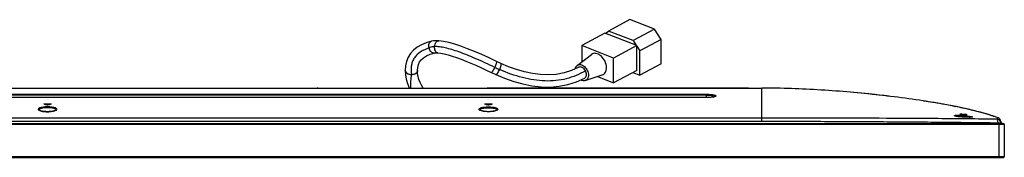
# Model space of a CAD drawing. Units: millimetres. Extents: x 0 to 2378, y 0 to 1682.
# Drawn here: x 800 to 1083, y 1146 to 1186 of the extents above; entities that cross this region are included whole.
import ezdxf

# ---------------------------------------------------------------- set-up
doc = ezdxf.new("R2010")
doc.units = ezdxf.units.MM
doc.header["$LTSCALE"] = 130.79
doc.layers.add('3_ALL_AXES', color=7, linetype='CONTINUOUS')
doc.layers.add('7_ALL_FEATURES', color=7, linetype='CONTINUOUS')

msp = doc.modelspace()

# ---------------------------------------------------------------- linework, layer by layer
at = {"layer": '3_ALL_AXES', "color": 7, "linetype": 'Continuous'}
for p, q in [((885.681, 1166.18), (885.33, 1166.18)), ((934.185, 1166.21), (1009.185, 1166.21)), ((934.185, 1166.21), (934.185, 1166.18)), ((936.684, 1166.21), (936.684, 1166.18)), ((1007.935, 1166.21), (1007.935, 1166.18)), ((1009.185, 1166.21), (1009.185, 1166.18)), ((618.82, 1164.381), (997.14, 1164.381)), ((997.14, 1164.164), (618.82, 1164.164)), ((997.14, 1163.44), (618.82, 1163.44)), ((997.14, 1163.436), (618.82, 1163.436))]:
    msp.add_line(p, q, dxfattribs=at)
msp.add_open_spline([(912.43, 1170.014), (912.383, 1169.712), (912.298, 1169.092), (912.189, 1168.145), (912.128, 1167.166), (912.185, 1166.506), (912.246, 1166.18)], degree=3, knots=[0, 0, 0, 0, 0.2377845, 0.487495, 0.7421099, 1, 1, 1, 1], dxfattribs=at)
at = {"layer": '7_ALL_FEATURES', "color": 7, "linetype": 'Continuous'}
for p, q in [((975.084, 1185.854), (968.981, 1182.587)), ((982.196, 1183.08), (975.084, 1185.854)), ((967.973, 1181.935), (961.319, 1178.371)), ((977.101, 1178.374), (967.973, 1181.935)), ((968.088, 1181.89), (968.981, 1182.587)), ((976.093, 1179.812), (968.981, 1182.587)), ((982.196, 1183.08), (976.093, 1179.812)), ((984.097, 1180.115), (982.196, 1183.08)), ((976.093, 1179.812), (976.987, 1178.418)), ((984.097, 1180.115), (977.994, 1176.847)), ((984.097, 1173.132), (984.097, 1180.115)), ((919.006, 1176.238), (919.006, 1176.238)), ((959.997, 1172.7), (964.081, 1175.855)), ((970.446, 1174.811), (961.319, 1178.371)), ((961.319, 1178.371), (961.319, 1173.721)), ((977.101, 1178.374), (970.446, 1174.811)), ((977.101, 1171.258), (977.101, 1178.374)), ((977.101, 1178.24), (977.994, 1176.847)), ((977.994, 1169.865), (977.994, 1176.847)), ((970.446, 1167.695), (970.446, 1174.811)), ((984.097, 1173.132), (977.994, 1169.865)), ((977.101, 1171.258), (970.446, 1167.695)), ((975.972, 1170.654), (977.994, 1169.865)), ((962.343, 1168.32), (967.232, 1169.969)), ((965.829, 1169.496), (970.446, 1167.695)), ((602.98, 1166.18), (1012.98, 1166.18)), ((934.185, 1166.21), (1009.155, 1166.21)), ((1012.98, 1156.536), (1012.98, 1166.18)), ((997.14, 1163.436), (997.14, 1164.381)), ((1059.666, 1162.431), (1059.43, 1162.468)), ((1061.51, 1162.138), (1060.894, 1162.237)), ((1061.676, 1162.11), (1060.894, 1162.237)), ((1061.676, 1162.11), (1061.51, 1162.138)), ((1063.294, 1161.839), (1063.26, 1161.845)), ((807.097, 1161.51), (806.97, 1161.55)), ((807.093, 1161.602), (807.093, 1161.511)), ((807.093, 1161.602), (808.867, 1161.602)), ((807.13, 1161.499), (808.831, 1161.499)), ((808.99, 1161.55), (808.864, 1161.51)), ((808.867, 1161.602), (808.867, 1161.511)), ((933.647, 1161.51), (933.52, 1161.55)), ((933.643, 1161.602), (935.417, 1161.602)), ((933.643, 1161.602), (933.643, 1161.511)), ((933.68, 1161.499), (935.381, 1161.499)), ((935.54, 1161.55), (935.414, 1161.51)), ((935.417, 1161.602), (935.417, 1161.511)), ((1065.582, 1161.434), (1065.571, 1161.437)), ((1068.449, 1160.886), (1068.184, 1160.939)), ((1069.083, 1160.758), (1068.184, 1160.939)), ((1068.216, 1160.933), (1068.186, 1160.939)), ((1068.768, 1160.822), (1068.449, 1160.886)), ((1068.453, 1160.886), (1068.545, 1160.868)), ((1068.539, 1160.869), (1068.53, 1160.87)), ((1068.543, 1160.868), (1068.539, 1160.869)), ((1069.069, 1160.761), (1068.54, 1160.869)), ((1068.544, 1160.868), (1068.545, 1160.868)), ((1069.074, 1160.76), (1069.067, 1160.762)), ((1069.238, 1160.727), (1069.083, 1160.758)), ((1069.957, 1160.577), (1069.993, 1160.57)), ((1071.024, 1160.349), (1071.145, 1160.322)), ((1071.024, 1160.348), (1071.145, 1160.322)), ((1071.803, 1160.176), (1071.81, 1160.175)), ((1071.803, 1160.176), (1071.819, 1160.173)), ((1071.81, 1160.175), (1071.819, 1160.172)), ((1072.144, 1160.099), (1072.137, 1160.1)), ((1073.622, 1159.751), (1073.613, 1159.753)), ((1073.622, 1159.75), (1073.613, 1159.752)), ((1077.472, 1158.723), (1075.602, 1159.248)), ((1012.98, 1157.553), (602.98, 1157.553)), ((1012.98, 1156.536), (602.98, 1156.536)), ((1070.007, 1158.656), (1069.87, 1158.687)), ((1069.993, 1158.696), (1069.993, 1158.659)), ((1070.76, 1158.517), (1070.522, 1158.542)), ((1071.006, 1158.492), (1070.76, 1158.517)), ((1071.006, 1158.492), (1070.76, 1158.517)), ((1071.204, 1158.472), (1071.006, 1158.492)), ((1071.767, 1158.514), (1071.767, 1158.481)), ((1071.89, 1158.483), (1071.767, 1158.481)), ((1078.627, 1158.366), (1077.472, 1158.723)), ((1080.859, 1157.57), (1079.795, 1157.971)), ((1080.701, 1156.099), (1080.721, 1155.93)), ((1081.636, 1156.562), (1081.714, 1155.93)), ((1081.693, 1156.099), (1081.676, 1156.2)), ((1082.625, 1155.68), (533.335, 1155.68)), ((533.585, 1155.93), (1082.375, 1155.93)), ((1081.125, 1146.23), (1081.125, 1155.93)), ((1082.625, 1155.68), (1082.625, 1146.48)), ((533.335, 1146.48), (1082.625, 1146.48)), ((533.585, 1146.23), (1082.375, 1146.23))]:
    msp.add_line(p, q, dxfattribs=at)
for points in [[(918.195, 1179.641), (916.69, 1179.204), (915.299, 1178.624), (914.09, 1177.919), (913.054, 1177.083), (912.197, 1176.117), (911.527, 1175.033), (911.053, 1173.85), (910.771, 1172.556), (910.681, 1171.216)], [(920.29, 1179.771), (919.547, 1179.795), (918.8, 1179.748), (918.195, 1179.641)], [(936.855, 1173.832), (934.751, 1174.821), (932.604, 1175.792), (930.531, 1176.685), (928.541, 1177.491), (926.65, 1178.197), (924.871, 1178.791), (923.207, 1179.263), (921.663, 1179.598), (920.29, 1179.771)], [(914.179, 1171.216), (914.241, 1172.111), (914.436, 1172.94), (914.764, 1173.668), (915.242, 1174.319), (915.894, 1174.909), (916.745, 1175.436), (917.809, 1175.889), (919.006, 1176.238)], [(919.006, 1176.238), (919.176, 1176.269), (919.44, 1176.292), (919.752, 1176.295), (920.045, 1176.282)], [(920.045, 1176.282), (920.885, 1176.181), (921.876, 1175.985), (922.956, 1175.709), (924.121, 1175.359), (925.362, 1174.942), (926.667, 1174.464), (928.03, 1173.931), (929.441, 1173.349), (930.896, 1172.722), (932.387, 1172.056), (933.907, 1171.356)], [(938.127, 1173.243), (937.721, 1173.427), (937.251, 1173.644), (936.855, 1173.832)], [(960.512, 1172.142), (958.416, 1171.184), (956.23, 1170.504), (954.015, 1170.105), (951.775, 1169.959), (949.51, 1170.046), (947.229, 1170.344), (944.938, 1170.833), (942.64, 1171.496), (940.343, 1172.316), (938.127, 1173.243)], [(910.68, 1171.216), (910.743, 1170.004), (910.941, 1168.744), (911.28, 1167.476), (911.775, 1166.201), (911.786, 1166.18)], [(915.81, 1166.18), (915.378, 1166.837), (914.919, 1167.742), (914.592, 1168.611), (914.359, 1169.497), (914.221, 1170.401), (914.18, 1171.216)], [(933.907, 1171.356), (935.768, 1170.476), (936.265, 1170.246), (936.7, 1170.049)], [(936.7, 1170.049), (939.189, 1169.011), (941.787, 1168.096), (944.405, 1167.361), (947.029, 1166.83), (949.652, 1166.526), (952.257, 1166.47), (954.83, 1166.683), (957.362, 1167.182), (959.833, 1167.981), (962.163, 1169.057)], [(999.659, 1163.772), (999.659, 1163.772), (999.649, 1163.765), (999.617, 1163.746), (999.562, 1163.721), (999.483, 1163.692), (999.381, 1163.66), (999.255, 1163.628), (999.102, 1163.595), (998.92, 1163.563), (998.708, 1163.532), (998.47, 1163.505), (998.211, 1163.481), (997.935, 1163.462), (997.648, 1163.449), (997.355, 1163.442), (997.14, 1163.44)], [(807.98, 1159.367), (807.77, 1159.37), (807.486, 1159.38), (807.208, 1159.399), (806.939, 1159.426), (806.684, 1159.461), (806.446, 1159.503), (806.228, 1159.55), (806.036, 1159.603), (805.871, 1159.657), (805.739, 1159.712), (805.64, 1159.764), (805.572, 1159.81), (805.535, 1159.844), (805.532, 1159.847)], [(810.434, 1159.854), (810.426, 1159.844), (810.388, 1159.809), (810.32, 1159.763), (810.22, 1159.712), (810.088, 1159.657), (809.923, 1159.602), (809.729, 1159.55), (809.511, 1159.502), (809.272, 1159.46), (809.016, 1159.426), (808.747, 1159.399), (808.468, 1159.38), (808.184, 1159.37), (807.98, 1159.367)], [(936.983, 1159.853), (936.96, 1159.828), (936.906, 1159.786), (936.819, 1159.736), (936.699, 1159.681), (936.547, 1159.625), (936.364, 1159.571), (936.153, 1159.521), (935.918, 1159.476), (935.664, 1159.438), (935.395, 1159.408), (935.115, 1159.385), (934.827, 1159.372), (934.536, 1159.367), (934.244, 1159.372), (933.957, 1159.385), (933.676, 1159.407), (933.407, 1159.437), (933.152, 1159.474), (932.916, 1159.519), (932.704, 1159.569), (932.52, 1159.623), (932.367, 1159.679), (932.245, 1159.734), (932.157, 1159.785), (932.098, 1159.83)], [(1073.345, 1157.835), (1073.345, 1157.835), (1073.34, 1157.834), (1073.33, 1157.832), (1073.314, 1157.828), (1073.292, 1157.825), (1073.265, 1157.821), (1073.233, 1157.817), (1073.195, 1157.813), (1073.152, 1157.81), (1073.104, 1157.806), (1073.05, 1157.803), (1072.99, 1157.8), (1072.925, 1157.797), (1072.854, 1157.794), (1072.776, 1157.792), (1072.692, 1157.79), (1072.6, 1157.788), (1072.502, 1157.787), (1072.396, 1157.786), (1072.282, 1157.786), (1072.16, 1157.787), (1072.029, 1157.788), (1071.891, 1157.79), (1071.744, 1157.793), (1071.591, 1157.796), (1071.43, 1157.801), (1071.261, 1157.806), (1071.082, 1157.813), (1070.892, 1157.822), (1070.691, 1157.832), (1070.486, 1157.844), (1070.284, 1157.858), (1070.093, 1157.872), (1069.916, 1157.887), (1069.751, 1157.902), (1069.599, 1157.917), (1069.457, 1157.933), (1069.325, 1157.949), (1069.204, 1157.964), (1069.093, 1157.98), (1068.992, 1157.996), (1068.9, 1158.011), (1068.818, 1158.027), (1068.744, 1158.041), (1068.68, 1158.056), (1068.623, 1158.069), (1068.575, 1158.082), (1068.535, 1158.094), (1068.502, 1158.105), (1068.478, 1158.114), (1068.461, 1158.121), (1068.46, 1158.122)]]:
    msp.add_lwpolyline(points, dxfattribs=at)
for centre, radius, start, end in [((960.08, 1222.318), 55.512, 244.73277, 246.30245), ((1007.974, 816.126), 350.167, 83.49896, 84.85752), ((1009.805, 832.368), 333.822, 83.16918, 83.49559), ((1021.452, 916.607), 248.777, 80.87757, 81.16386), ((1024.978, 938.119), 226.978, 80.29004, 80.69543), ((806.119, 1160.815), 1.191, 238.8194, 242.0299), ((805.723, 1159.845), 0.193, 179.54482, 182.94005), ((770.82, 1046.845), 120.266, 72.06349, 72.44398), ((845.141, 1046.845), 120.266, 107.55602, 107.93651), ((809.847, 1160.805), 1.179, 298.23108, 301.19596), ((810.238, 1159.845), 0.192, 1.04482, 2.37482), ((897.37, 1046.845), 120.266, 72.06349, 72.44398), ((971.691, 1046.845), 120.266, 107.55602, 107.93651), ((1068.495, 1160.623), 0.25, 78.65015, 79.89826), ((1040.927, 1022.486), 141.11, 77.87783, 78.09704), ((1050.24, 1063.377), 99.17, 75.89328, 76.3625), ((1052.001, 1070.377), 91.952, 75.4398, 75.89451), ((1054.351, 1079.434), 82.595, 75.09055, 75.43847), ((1056.966, 1089.211), 72.475, 74.26661, 75.0994), ((1059.468, 1098.112), 63.228, 73.51956, 74.26198), ((1069.83, 1157.061), 1.642, 84.30783, 85.55302), ((1037.231, 829.173), 331.148, 84.01359, 84.32208), ((1090.032, 1247.682), 91.25, 257.3233, 257.80568), ((1072.308, 1109.657), 48.828, 90.63407, 91.53115), ((1071.572, 1156.654), 1.87, 82.91556, 84.01545), ((1062.271, 1107.508), 53.423, 72.17212, 73.54309), ((1064.987, 1116.02), 44.489, 71.55642, 72.14617), ((1065.912, 1118.801), 41.558, 71.20582, 71.55327), ((1066.544, 1120.658), 39.596, 70.92767, 71.20585), ((1067.581, 1123.652), 36.428, 70.41028, 70.93072), ((1069.818, 1129.866), 29.823, 68.27084, 70.45605), ((1080.396, 1156.409), 1.25, 7, 68.2202), ((1080.444, 1155.944), 1.259, 11.73009, 27.52146), ((1057.125, 1108.192), 53.888, 62.35932, 62.85642), ((1082.375, 1155.68), 0.25, 0, 90), ((1082.375, 1146.48), 0.25, 270, 360)]:
    msp.add_arc(centre, radius, start, end, dxfattribs=at)
for points, knots in [([(917.493, 1177.676), (917.44, 1177.895), (917.393, 1178.329), (917.489, 1178.937), (917.75, 1179.422), (918.047, 1179.606), (918.195, 1179.641)], [0, 0, 0, 0, 0.2963308, 0.5677645, 0.8001993, 1, 1, 1, 1]), ([(919.078, 1178.103), (919.094, 1178.327), (919.175, 1178.755), (919.439, 1179.305), (919.815, 1179.691), (920.144, 1179.782), (920.29, 1179.771)], [0, 0, 0, 0, 0.3003206, 0.5738384, 0.8049311, 1, 1, 1, 1]), ([(917.493, 1177.676), (916.936, 1177.501), (915.923, 1177.109), (914.62, 1176.321), (913.643, 1175.414), (912.97, 1174.424), (912.557, 1173.399), (912.275, 1171.947), (912.326, 1170.82), (912.43, 1170.06)], [0, 0, 0, 0, 0.1725665, 0.3199408, 0.4482251, 0.5640497, 0.6711062, 0.7730722, 1, 1, 1, 1]), ([(919.078, 1178.103), (918.932, 1178.096), (918.386, 1178.049), (917.828, 1177.9), (917.493, 1177.676)], [0, 0, 0, 0, 0.2659456, 1, 1, 1, 1]), ([(919.006, 1176.238), (918.858, 1176.203), (918.51, 1176.234), (918.058, 1176.548), (917.698, 1177.048), (917.545, 1177.457), (917.493, 1177.676)], [0, 0, 0, 0, 0.1998033, 0.4322439, 0.7036765, 1, 1, 1, 1]), ([(920.045, 1176.282), (919.899, 1176.292), (919.586, 1176.427), (919.267, 1176.862), (919.083, 1177.444), (919.062, 1177.879), (919.078, 1178.103)], [0, 0, 0, 0, 0.1950741, 0.4261771, 0.6996927, 1, 1, 1, 1]), ([(936.385, 1172.117), (934.501, 1173.022), (931.085, 1174.597), (926.934, 1176.275), (924.068, 1177.232), (922.227, 1177.737), (920.586, 1178.051), (919.551, 1178.123), (919.078, 1178.103)], [0, 0, 0, 0, 0.3401689, 0.6124031, 0.728241, 0.8320853, 0.9229263, 1, 1, 1, 1]), ([(968.438, 1172.036), (968.438, 1172.662), (968.11, 1173.931), (967.172, 1175.23), (966.183, 1175.926), (965.425, 1176.196), (964.687, 1176.192), (964.257, 1175.991), (964.081, 1175.855)], [0, 0, 0, 0, 0.274156, 0.5554173, 0.6840744, 0.7993879, 0.9025707, 1, 1, 1, 1]), ([(936.385, 1172.117), (936.481, 1172.319), (936.647, 1172.699), (936.828, 1173.212), (936.908, 1173.568), (936.909, 1173.76), (936.876, 1173.822), (936.855, 1173.832)], [0, 0, 0, 0, 0.3680915, 0.6819891, 0.8980199, 0.9615666, 1, 1, 1, 1]), ([(937.769, 1171.487), (937.86, 1171.691), (938.013, 1172.078), (938.153, 1172.546), (938.206, 1172.872), (938.218, 1173.061), (938.188, 1173.216), (938.127, 1173.243)], [0, 0, 0, 0, 0.3634983, 0.6745145, 0.7966907, 0.8919156, 1, 1, 1, 1]), ([(912.43, 1170.014), (912.212, 1170.014), (911.773, 1170.07), (911.192, 1170.321), (910.781, 1170.722), (910.68, 1171.064), (910.68, 1171.216)], [0, 0, 0, 0, 0.2823171, 0.5631166, 0.8044615, 1, 1, 1, 1]), ([(910.681, 1171.216), (910.681, 1171.062), (910.791, 1170.726), (911.201, 1170.354), (911.771, 1170.115), (912.205, 1170.06), (912.43, 1170.06)], [0, 0, 0, 0, 0.2015091, 0.4344512, 0.7051333, 1, 1, 1, 1]), ([(912.43, 1170.06), (912.655, 1170.06), (913.09, 1170.115), (913.659, 1170.354), (914.07, 1170.727), (914.179, 1171.062), (914.179, 1171.216)], [0, 0, 0, 0, 0.2948732, 0.5655563, 0.7984932, 1, 1, 1, 1]), ([(914.18, 1171.216), (914.18, 1171.064), (914.079, 1170.722), (913.668, 1170.321), (913.087, 1170.07), (912.649, 1170.014), (912.43, 1170.014)], [0, 0, 0, 0, 0.1955476, 0.4369001, 0.7176943, 1, 1, 1, 1]), ([(935.346, 1170.675), (935.367, 1170.665), (935.436, 1170.678), (935.585, 1170.8), (935.811, 1171.085), (936.097, 1171.548), (936.289, 1171.916), (936.385, 1172.117)], [0, 0, 0, 0, 0.038443, 0.1020042, 0.3180472, 0.6319336, 1, 1, 1, 1]), ([(936.7, 1170.049), (936.761, 1170.022), (936.896, 1170.103), (937.029, 1170.238), (937.237, 1170.495), (937.492, 1170.911), (937.678, 1171.283), (937.769, 1171.487)], [0, 0, 0, 0, 0.1081318, 0.2033738, 0.3255551, 0.6365503, 1, 1, 1, 1]), ([(962.381, 1171.158), (961.532, 1170.638), (959.754, 1169.718), (956.897, 1168.756), (953.884, 1168.23), (949.645, 1168.1), (944.133, 1169.008), (939.892, 1170.556), (937.769, 1171.487)], [0, 0, 0, 0, 0.1165338, 0.2334089, 0.3517314, 0.4734022, 0.7285712, 1, 1, 1, 1]), ([(959.458, 1171.665), (959.486, 1171.873), (959.595, 1172.263), (959.85, 1172.585), (959.997, 1172.7)], [0, 0, 0, 0, 0.5289224, 1, 1, 1, 1]), ([(959.997, 1172.7), (960.128, 1172.801), (960.448, 1172.951), (960.998, 1172.953), (961.562, 1172.753), (962.297, 1172.235), (962.995, 1171.268), (963.24, 1170.323), (963.24, 1169.858)], [0, 0, 0, 0, 0.0974304, 0.2006147, 0.3159281, 0.4445851, 0.7258417, 1, 1, 1, 1]), ([(962.381, 1171.158), (962.274, 1171.357), (962.019, 1171.714), (961.533, 1172.101), (961.002, 1172.281), (960.65, 1172.216), (960.512, 1172.142)], [0, 0, 0, 0, 0.2925543, 0.5620494, 0.795791, 1, 1, 1, 1]), ([(962.163, 1169.057), (962.302, 1169.132), (962.551, 1169.388), (962.695, 1169.93), (962.643, 1170.549), (962.487, 1170.959), (962.381, 1171.158)], [0, 0, 0, 0, 0.2042085, 0.4379486, 0.707444, 1, 1, 1, 1]), ([(967.232, 1169.969), (967.414, 1170.031), (967.764, 1170.228), (968.155, 1170.71), (968.391, 1171.334), (968.438, 1171.796), (968.438, 1172.036)], [0, 0, 0, 0, 0.2255176, 0.4601433, 0.7165886, 1, 1, 1, 1]), ([(962.343, 1168.32), (962.142, 1168.252), (961.669, 1168.23), (961.239, 1168.404), (961.03, 1168.526)], [0, 0, 0, 0, 0.4665079, 1, 1, 1, 1]), ([(963.24, 1169.858), (963.24, 1169.52), (963.142, 1169.01), (962.738, 1168.512), (962.478, 1168.365), (962.343, 1168.32)], [0, 0, 0, 0, 0.5377118, 0.773431, 1, 1, 1, 1]), ([(1079.795, 1157.971), (1078.475, 1158.441), (1075.787, 1159.235), (1070.351, 1160.549), (1063.482, 1161.859), (1055.182, 1163.129), (1046.83, 1164.165), (1038.435, 1164.999), (1029.995, 1165.636), (1021.506, 1166.062), (1015.827, 1166.18), (1012.98, 1166.18)], [0, 0, 0, 0, 0.0622716, 0.1243486, 0.2484862, 0.3728255, 0.4974383, 0.6223704, 0.7476853, 0.8734905, 1, 1, 1, 1]), ([(997.14, 1164.381), (997.37, 1164.381), (997.816, 1164.372), (998.448, 1164.332), (998.995, 1164.269), (999.423, 1164.186), (999.696, 1164.101), (999.829, 1164.016), (999.88, 1163.953), (999.873, 1163.879), (999.815, 1163.818), (999.722, 1163.762), (999.645, 1163.73), (999.6, 1163.714)], [0, 0, 0, 0, 0.2158205, 0.4177369, 0.5931033, 0.7316681, 0.8267568, 0.8577807, 0.8797264, 0.898331, 0.9220515, 0.9554914, 1, 1, 1, 1]), ([(997.14, 1164.164), (997.416, 1164.164), (997.937, 1164.15), (998.643, 1164.084), (999.137, 1163.995), (999.425, 1163.898), (999.529, 1163.843), (999.566, 1163.812)], [0, 0, 0, 0, 0.3346269, 0.6316562, 0.8596706, 0.9412354, 1, 1, 1, 1]), ([(999.6, 1163.714), (999.463, 1163.664), (999.129, 1163.584), (998.31, 1163.466), (997.626, 1163.436), (997.14, 1163.436)], [0, 0, 0, 0, 0.176127, 0.4130702, 1, 1, 1, 1]), ([(999.566, 1163.812), (999.573, 1163.807), (999.594, 1163.788), (999.612, 1163.765), (999.62, 1163.746)], [0, 0, 0, 0, 0.2851351, 1, 1, 1, 1]), ([(1065.571, 1161.437), (1065.304, 1161.485), (1064.545, 1161.622), (1063.786, 1161.755), (1063.294, 1161.839)], [0, 0, 0, 0, 0.3519976, 1, 1, 1, 1]), ([(807.98, 1160.739), (807.546, 1160.739), (806.782, 1160.696), (805.91, 1160.535), (805.448, 1160.328), (805.288, 1160.174), (805.276, 1160.041), (805.316, 1159.951), (805.395, 1159.868), (805.463, 1159.82), (805.503, 1159.796)], [0, 0, 0, 0, 0.4005995, 0.70635, 0.8053889, 0.8696884, 0.8954989, 0.9233427, 0.9574485, 1, 1, 1, 1]), ([(807.98, 1160.508), (807.663, 1160.508), (807.075, 1160.478), (806.391, 1160.371), (805.951, 1160.228), (805.693, 1160.109), (805.531, 1159.951), (805.531, 1159.847)], [0, 0, 0, 0, 0.3607942, 0.6670586, 0.7870452, 0.8814015, 1, 1, 1, 1]), ([(805.561, 1159.763), (805.692, 1159.694), (806.018, 1159.577), (806.823, 1159.403), (807.501, 1159.358), (807.98, 1159.358)], [0, 0, 0, 0, 0.1804325, 0.4173282, 1, 1, 1, 1]), ([(806.943, 1161.569), (806.943, 1161.578), (806.983, 1161.593), (807.009, 1161.596), (807.031, 1161.599)], [0, 0, 0, 0, 0.3112741, 1, 1, 1, 1]), ([(806.97, 1161.55), (806.967, 1161.551), (806.957, 1161.554), (806.943, 1161.562), (806.943, 1161.569)], [0, 0, 0, 0, 0.369817, 1, 1, 1, 1]), ([(808.103, 1161.266), (808.064, 1161.254), (807.98, 1161.25), (807.897, 1161.254), (807.857, 1161.266)], [0, 0, 0, 0, 0.4999849, 1, 1, 1, 1]), ([(810.458, 1159.796), (810.497, 1159.82), (810.566, 1159.868), (810.644, 1159.951), (810.684, 1160.041), (810.673, 1160.174), (810.513, 1160.328), (810.051, 1160.535), (809.179, 1160.696), (808.415, 1160.739), (807.98, 1160.739)], [0, 0, 0, 0, 0.0425452, 0.0766458, 0.1044866, 0.1302971, 0.1946029, 0.2936477, 0.5994016, 1, 1, 1, 1]), ([(810.43, 1159.853), (810.425, 1159.958), (810.261, 1160.112), (810.002, 1160.231), (809.562, 1160.372), (808.88, 1160.479), (808.296, 1160.508), (807.98, 1160.508)], [0, 0, 0, 0, 0.1196705, 0.2145196, 0.3347171, 0.6405035, 1, 1, 1, 1]), ([(807.98, 1159.358), (808.461, 1159.358), (809.141, 1159.404), (809.948, 1159.578), (810.274, 1159.696), (810.405, 1159.766)], [0, 0, 0, 0, 0.5833528, 0.8201196, 1, 1, 1, 1]), ([(808.867, 1161.602), (808.903, 1161.602), (808.952, 1161.598), (809, 1161.586), (809.017, 1161.574), (809.017, 1161.569)], [0, 0, 0, 0, 0.6790342, 0.8936459, 1, 1, 1, 1]), ([(809.017, 1161.569), (809.017, 1161.562), (809.004, 1161.554), (808.994, 1161.551), (808.99, 1161.55)], [0, 0, 0, 0, 0.630185, 1, 1, 1, 1]), ([(931.831, 1160.064), (931.826, 1160.171), (932.007, 1160.336), (932.282, 1160.453), (932.616, 1160.554), (933.021, 1160.633), (933.667, 1160.716), (934.53, 1160.754), (935.394, 1160.716), (936.039, 1160.633), (936.444, 1160.554), (936.779, 1160.453), (937.054, 1160.336), (937.235, 1160.171), (937.229, 1160.064)], [0, 0, 0, 0, 0.055582, 0.1020867, 0.1621196, 0.2344731, 0.3169543, 0.4999981, 0.6830427, 0.7655246, 0.8378788, 0.8979125, 0.9444177, 1, 1, 1, 1]), ([(932.125, 1159.756), (932.082, 1159.778), (931.961, 1159.848), (931.836, 1159.968), (931.831, 1160.064)], [0, 0, 0, 0, 0.3341726, 1, 1, 1, 1]), ([(932.093, 1159.914), (932.131, 1160.02), (932.406, 1160.209), (932.932, 1160.367), (933.676, 1160.484), (934.53, 1160.522), (935.384, 1160.484), (936.128, 1160.367), (936.654, 1160.209), (936.929, 1160.02), (936.968, 1159.914)], [0, 0, 0, 0, 0.0655073, 0.1758459, 0.326321, 0.499952, 0.6735923, 0.8240922, 0.9344642, 1, 1, 1, 1]), ([(936.942, 1159.759), (936.81, 1159.69), (936.485, 1159.575), (935.685, 1159.404), (934.537, 1159.327), (933.387, 1159.402), (932.584, 1159.573), (932.258, 1159.687), (932.125, 1159.756)], [0, 0, 0, 0, 0.0905162, 0.2088642, 0.4992643, 0.7900948, 0.9089179, 1, 1, 1, 1]), ([(933.493, 1161.569), (933.493, 1161.578), (933.533, 1161.593), (933.559, 1161.596), (933.581, 1161.599)], [0, 0, 0, 0, 0.3112741, 1, 1, 1, 1]), ([(933.52, 1161.55), (933.517, 1161.551), (933.507, 1161.554), (933.493, 1161.562), (933.493, 1161.569)], [0, 0, 0, 0, 0.369817, 1, 1, 1, 1]), ([(934.653, 1161.266), (934.614, 1161.254), (934.53, 1161.25), (934.447, 1161.254), (934.407, 1161.266)], [0, 0, 0, 0, 0.4999849, 1, 1, 1, 1]), ([(935.417, 1161.602), (935.453, 1161.602), (935.502, 1161.598), (935.55, 1161.586), (935.567, 1161.574), (935.567, 1161.569)], [0, 0, 0, 0, 0.6790342, 0.8936459, 1, 1, 1, 1]), ([(935.567, 1161.569), (935.567, 1161.562), (935.554, 1161.554), (935.544, 1161.551), (935.54, 1161.55)], [0, 0, 0, 0, 0.630185, 1, 1, 1, 1]), ([(937.229, 1160.064), (937.228, 1160.038), (937.205, 1159.961), (937.103, 1159.853), (937.002, 1159.791), (936.942, 1159.759)], [0, 0, 0, 0, 0.1857684, 0.5314471, 1, 1, 1, 1]), ([(1068.186, 1160.939), (1068.026, 1160.97), (1067.159, 1161.141), (1066.29, 1161.305), (1065.582, 1161.434)], [0, 0, 0, 0, 0.1849702, 1, 1, 1, 1]), ([(1072.137, 1160.1), (1071.879, 1160.159), (1070.86, 1160.388), (1069.838, 1160.604), (1069.074, 1160.76)], [0, 0, 0, 0, 0.253586, 1, 1, 1, 1]), ([(1073.622, 1159.751), (1073.486, 1159.78), (1072.997, 1159.907), (1072.503, 1160.017), (1072.144, 1160.099)], [0, 0, 0, 0, 0.273375, 1, 1, 1, 1]), ([(1080.47, 1157.2), (1077.658, 1157.239), (1072.034, 1157.297), (1060.786, 1157.39), (1041.102, 1157.509), (1024.229, 1157.553), (1012.98, 1157.553)], [0, 0, 0, 0, 0.1249964, 0.2499948, 0.499994, 1, 1, 1, 1]), ([(1080.701, 1156.099), (1077.879, 1156.14), (1072.236, 1156.201), (1060.949, 1156.308), (1046.841, 1156.418), (1029.911, 1156.511), (1018.624, 1156.536), (1012.98, 1156.536)], [0, 0, 0, 0, 0.1249999, 0.2499999, 0.4999999, 0.75, 1, 1, 1, 1]), ([(1068.294, 1158.211), (1068.293, 1158.231), (1068.357, 1158.275), (1068.476, 1158.298), (1068.678, 1158.328), (1069.073, 1158.35), (1069.7, 1158.348), (1070.541, 1158.306), (1071.426, 1158.231), (1072.242, 1158.14), (1072.886, 1158.043), (1073.248, 1157.978), (1073.381, 1157.935)], [0, 0, 0, 0, 0.0116205, 0.0363, 0.0754464, 0.1282885, 0.2685048, 0.4395825, 0.6197634, 0.7863553, 0.9185764, 1, 1, 1, 1]), ([(1068.455, 1158.11), (1068.414, 1158.124), (1068.357, 1158.143), (1068.295, 1158.189), (1068.294, 1158.211)], [0, 0, 0, 0, 0.6702385, 1, 1, 1, 1]), ([(1073.333, 1157.825), (1073.209, 1157.807), (1072.894, 1157.791), (1072.084, 1157.778), (1070.9, 1157.811), (1069.713, 1157.891), (1068.898, 1158.004), (1068.58, 1158.069), (1068.455, 1158.11)], [0, 0, 0, 0, 0.076661, 0.1924359, 0.4962872, 0.8017567, 0.9197742, 1, 1, 1, 1]), ([(1068.67, 1158.058), (1068.766, 1158.08), (1069.009, 1158.105), (1069.431, 1158.117), (1069.957, 1158.104), (1070.751, 1158.057), (1071.692, 1157.96), (1072.428, 1157.855), (1072.751, 1157.791)], [0, 0, 0, 0, 0.0721558, 0.177496, 0.3088637, 0.4567619, 0.7589391, 1, 1, 1, 1]), ([(1069.843, 1158.697), (1069.843, 1158.7), (1069.859, 1158.701), (1069.891, 1158.704), (1069.93, 1158.701), (1069.958, 1158.699)], [0, 0, 0, 0, 0.0777264, 0.2845806, 1, 1, 1, 1]), ([(1069.87, 1158.687), (1069.864, 1158.688), (1069.856, 1158.691), (1069.843, 1158.694), (1069.843, 1158.697)], [0, 0, 0, 0, 0.7132673, 1, 1, 1, 1]), ([(1071.003, 1158.467), (1070.985, 1158.467), (1070.903, 1158.47), (1070.82, 1158.477), (1070.757, 1158.49)], [0, 0, 0, 0, 0.2180808, 1, 1, 1, 1]), ([(1071.803, 1158.51), (1071.818, 1158.508), (1071.845, 1158.504), (1071.882, 1158.499), (1071.901, 1158.493), (1071.917, 1158.49), (1071.917, 1158.487)], [0, 0, 0, 0, 0.3922228, 0.7097299, 0.9188742, 1, 1, 1, 1]), ([(1071.917, 1158.487), (1071.917, 1158.484), (1071.903, 1158.484), (1071.897, 1158.483), (1071.89, 1158.483)], [0, 0, 0, 0, 0.269941, 1, 1, 1, 1]), ([(1073.481, 1157.876), (1073.48, 1157.86), (1073.414, 1157.837), (1073.37, 1157.83), (1073.333, 1157.825)], [0, 0, 0, 0, 0.2979963, 1, 1, 1, 1]), ([(1073.381, 1157.935), (1073.407, 1157.926), (1073.44, 1157.916), (1073.482, 1157.888), (1073.481, 1157.876)], [0, 0, 0, 0, 0.6904142, 1, 1, 1, 1]), ([(1080.859, 1157.57), (1080.859, 1157.565), (1080.838, 1157.561), (1080.815, 1157.537), (1080.77, 1157.506), (1080.718, 1157.462), (1080.659, 1157.409), (1080.572, 1157.323), (1080.51, 1157.251), (1080.47, 1157.2)], [0, 0, 0, 0, 0.02658, 0.093375, 0.1935131, 0.3218381, 0.4723352, 0.6382984, 1, 1, 1, 1]), ([(1081.56, 1156.526), (1081.457, 1156.723), (1081.14, 1157.067), (1080.69, 1157.196), (1080.47, 1157.2)], [0, 0, 0, 0, 0.5021773, 1, 1, 1, 1]), ([(1080.47, 1157.2), (1080.51, 1157.196), (1080.587, 1157.07), (1080.639, 1156.85), (1080.688, 1156.502), (1080.699, 1156.242), (1080.701, 1156.099)], [0, 0, 0, 0, 0.1051914, 0.3169561, 0.6265847, 1, 1, 1, 1]), ([(1080.701, 1156.099), (1080.826, 1156.114), (1081.058, 1156.137), (1081.361, 1156.152), (1081.565, 1156.144), (1081.661, 1156.127), (1081.692, 1156.109), (1081.693, 1156.099)], [0, 0, 0, 0, 0.3761705, 0.6949068, 0.9102416, 0.9701306, 1, 1, 1, 1])]:
    msp.add_open_spline(points, degree=3, knots=knots, dxfattribs=at)
for points in [[(807.031, 1161.599), (807.052, 1161.601), (807.073, 1161.602), (807.093, 1161.602)], [(932.081, 1159.835), (932.079, 1159.862), (932.084, 1159.889), (932.093, 1159.914)], [(933.581, 1161.599), (933.602, 1161.601), (933.623, 1161.602), (933.643, 1161.602)], [(936.968, 1159.914), (936.975, 1159.893), (936.98, 1159.87), (936.98, 1159.848)]]:
    msp.add_open_spline(points, degree=3, dxfattribs=at)

doc.saveas('drawing.dxf')
